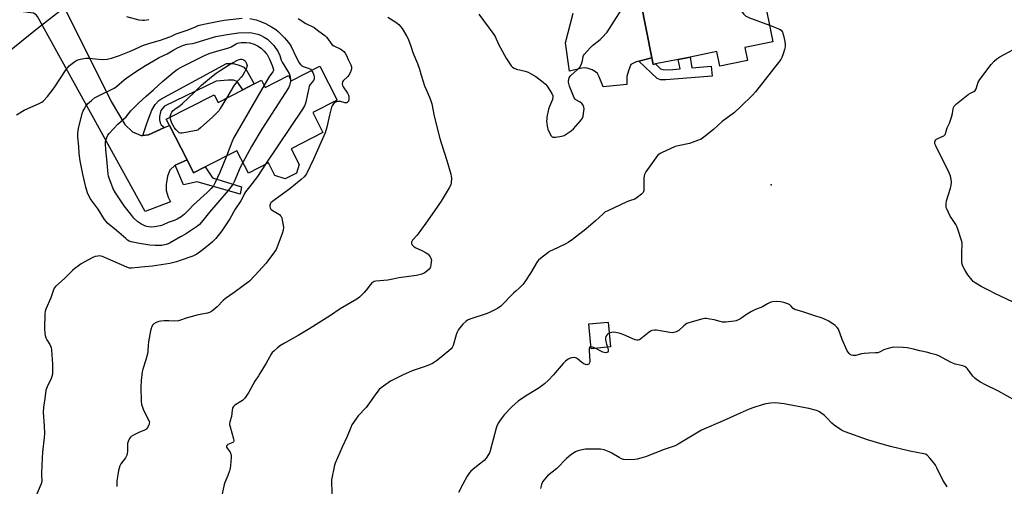
# Model space of a CAD drawing. Units: inches. Extents: x 1297765 to 1303765, y 545448 to 549449.
# Drawn here: x 1299498 to 1300010, y 548045 to 548288 of the extents above; entities that cross this region are included whole.
import ezdxf

# ---------------------------------------------------------------- set-up
doc = ezdxf.new("R2010")
doc.units = ezdxf.units.IN
doc.header["$MEASUREMENT"] = 0
for name, color, linetype in [('BLDG-Footprint', 5, 'Continuous'), ('ELEV-Spot Elevation', 7, 'Continuous'), ('HYDRO-Canal', 164, 'Continuous'), ('HYDRO-Hidden Single Line Stream', 5, 'Continuous'), ('TRANS-Driveway', 251, 'Continuous'), ('TRANS-Non Street Sidewalk', 7, 'Continuous'), ('Undefined', 1, 'Continuous')]:
    doc.layers.add(name, color=color, linetype=linetype)

msp = doc.modelspace()

# ---------------------------------------------------------------- linework, layer by layer
at = {"layer": 'BLDG-Footprint'}
for points, elevation in [([(1299874.89, 548273.13), (1299876.27, 548266.26), (1299861.92, 548263.37), (1299860.39, 548270.94), (1299846.53, 548268.16), (1299840.33, 548266.91), (1299828.45, 548264.53), (1299827.38, 548264.31), (1299826.69, 548267.74), (1299820.87, 548296.74), (1299828.12, 548298.24), (1299825.26, 548312.5), (1299851.25, 548317.73), (1299856.56, 548318.8), (1299879.94, 548323.5), (1299889.48, 548276.06)], 413.67), ([(1299654.09, 548263.44), (1299663.1, 548245.78), (1299650.4, 548239.31), (1299655.7, 548228.92), (1299639.18, 548220.5), (1299643.35, 548212.32), (1299641.89, 548207.82), (1299636.1, 548204.87), (1299630.69, 548206.62), (1299627.37, 548213.13), (1299616.94, 548207.81), (1299611, 548219.46), (1299594.49, 548211.04), (1299588.5, 548207.99), (1299585.12, 548214.63), (1299575.96, 548232.59), (1299574.3, 548235.84), (1299599.15, 548248.51), (1299601.18, 548244.54), (1299614, 548251.08), (1299620, 548254.14), (1299623.79, 548256.07), (1299625.69, 548252.33), (1299637.85, 548258.53), (1299639.21, 548255.85)], 420.65), ([(1299805.22, 548117.53), (1299795.08, 548116.55), (1299793.83, 548129.43), (1299803.97, 548130.41)], 410.48)]:
    msp.add_lwpolyline(points, close=True, dxfattribs=dict(at, elevation=elevation))
at = {"layer": 'ELEV-Spot Elevation'}
msp.add_point((1299888.58, 548201.69, 411.45), dxfattribs=at)
at = {"layer": 'HYDRO-Canal'}
msp.add_lwpolyline([(1299339.67, 548130.13), (1299369.63, 548154.73), (1299407.96, 548192.92), (1299440.68, 548229.26), (1299506.37, 548282.28)], dxfattribs=at)
at = {"layer": 'HYDRO-Hidden Single Line Stream'}
msp.add_line((1299506.37, 548282.28), (1299524.97, 548296.91), dxfattribs=at)
at = {"layer": 'TRANS-Driveway'}
msp.add_lwpolyline([(1299562.1, 548227.4), (1299565.12, 548227.67), (1299573.43, 548231.44), (1299575.96, 548232.59), (1299585.12, 548214.63), (1299578.98, 548211.93), (1299576.12, 548209.38), (1299574.89, 548206.21), (1299574.25, 548201.83), (1299574.23, 548198.82), (1299575.32, 548195.28), (1299576.41, 548192.95), (1299563.3, 548187.9), (1299507.39, 548289.16), (1299506.68, 548290.03), (1299505.25, 548290.98), (1299498.6, 548291.76), (1299509.87, 548299.55), (1299520.26, 548306.37), (1299518.4, 548299.84), (1299545.56, 548245.03), (1299552.71, 548233.07), (1299556.7, 548229.33), (1299561.21, 548227.32)], close=True, dxfattribs=at)
msp.add_lwpolyline([(1299820.87, 548296.74), (1299826.69, 548267.74), (1299819.85, 548266.04), (1299818.53, 548265.71), (1299815.7, 548264.18), (1299814.5, 548260.98), (1299813.7, 548257.98), (1299813.57, 548253.89), (1299801.37, 548252.57), (1299799.31, 548257.89), (1299798.34, 548259.52), (1299797.41, 548260.5), (1299795.64, 548261.45), (1299792.96, 548262.33), (1299791.77, 548262.47), (1299790.21, 548262.33), (1299783.86, 548260.77), (1299781.79, 548275.47), (1299785.72, 548290.86)], dxfattribs=at)
at = {"layer": 'TRANS-Non Street Sidewalk'}
for points in [[(1299819.85, 548266.04), (1299826.69, 548267.74), (1299827.38, 548264.31), (1299828.45, 548264.53), (1299831.18, 548261.97), (1299832.43, 548261.67), (1299835.57, 548261.55), (1299841.27, 548262.01), (1299840.33, 548266.91), (1299846.53, 548268.16), (1299847.35, 548262.51), (1299857.49, 548263.35), (1299857.98, 548258.2), (1299833.85, 548256.27), (1299831.19, 548256.29), (1299829.33, 548256.93)], [(1299573.43, 548231.44), (1299565.12, 548227.67), (1299562.1, 548227.4), (1299564.41, 548234.18), (1299566.8, 548240.47), (1299568.53, 548243.49), (1299570.45, 548245.5), (1299571.53, 548246.31), (1299605.59, 548264.78), (1299609.13, 548264.75), (1299612.21, 548263.97), (1299614.67, 548262.81), (1299616.1, 548260.9), (1299620, 548254.14), (1299614, 548251.08), (1299611.19, 548255.45), (1299609.24, 548256.1), (1299606.47, 548256.12), (1299600.15, 548255.67), (1299573.33, 548242.57), (1299571.54, 548240.37), (1299570.82, 548237.16), (1299570.81, 548235.51), (1299571.05, 548233.93), (1299571.67, 548232.92)], [(1299578.98, 548211.93), (1299585.12, 548214.63), (1299588.5, 548207.99), (1299594.49, 548211.04), (1299598.31, 548205.31), (1299613.32, 548200.69), (1299612.63, 548196.79), (1299590.39, 548203.23), (1299583.23, 548201.67)]]:
    msp.add_lwpolyline(points, close=True, dxfattribs=at)
at = {"layer": 'Undefined'}
for points, elevation in [([(1299877.47, 548323), (1299878.51, 548320.58), (1299878.88, 548319.48), (1299878.94, 548318.42), (1299878.67, 548317.39), (1299877.9, 548316.14), (1299868.01, 548302.65), (1299867.63, 548301.88), (1299867.46, 548301.09), (1299867.42, 548300.01), (1299867.51, 548299.22), (1299867.84, 548298.46), (1299868.53, 548297.52), (1299874.31, 548290.67), (1299875.56, 548289.44), (1299876.31, 548289.02), (1299877.4, 548288.56), (1299887.75, 548284.64)], 412), ([(1299736.79, 548290.4), (1299744.59, 548279.94), (1299745.18, 548278.86), (1299746.87, 548274.86), (1299749.99, 548269.05), (1299750.89, 548267.5), (1299753.56, 548263.6), (1299754.28, 548262.87), (1299755.15, 548262.3), (1299756.23, 548261.92), (1299760.74, 548260.76), (1299762.3, 548260.28), (1299763.57, 548259.67), (1299766.26, 548257.99), (1299770.2, 548255.03), (1299771.3, 548254.06), (1299772.19, 548252.92), (1299774.63, 548249.23), (1299775.24, 548247.99), (1299775.26, 548247.21), (1299774.95, 548246.14), (1299773.43, 548242.36), (1299772.97, 548240.98), (1299772.14, 548236.95), (1299771.99, 548235.79), (1299771.97, 548235), (1299772.21, 548232.24), (1299772.36, 548231.41), (1299772.62, 548230.6), (1299773.48, 548228.77), (1299774.28, 548227.27), (1299774.77, 548226.69), (1299775.19, 548226.48), (1299775.68, 548226.43), (1299776.49, 548226.49), (1299779.9, 548227.1), (1299780.99, 548227.42), (1299782.03, 548227.98), (1299784.74, 548229.86), (1299785.89, 548230.8), (1299789.55, 548234.94), (1299790.08, 548235.62), (1299790.52, 548236.34), (1299790.87, 548237.45), (1299791.32, 548240.09), (1299791.43, 548241.26), (1299791.33, 548242.08), (1299790.89, 548243.07), (1299790.24, 548243.95), (1299789.32, 548244.63), (1299787.14, 548245.89), (1299786.76, 548246.26), (1299786.3, 548246.95), (1299783.9, 548253.07), (1299783.44, 548254.47), (1299783.34, 548255.04), (1299783.34, 548255.62), (1299783.47, 548256.48), (1299783.71, 548257.31), (1299783.96, 548257.82), (1299784.48, 548258.48), (1299788.01, 548261.59), (1299789.13, 548262.96), (1299789.82, 548264.14), (1299790.26, 548265.13), (1299790.52, 548266.17), (1299790.86, 548268.45), (1299791.08, 548268.97), (1299791.56, 548269.67), (1299794.55, 548272.95), (1299795.8, 548274.21), (1299799.84, 548277.28), (1299800.73, 548278.06), (1299803.37, 548281.11), (1299804.61, 548282.91), (1299812.19, 548294.92)], 412), ([(1299496.37, 548238.08), (1299500.43, 548240.48), (1299508.59, 548244.14), (1299509.6, 548244.68), (1299510.26, 548245.19), (1299512.58, 548247.68), (1299516.06, 548252.14), (1299522.24, 548261.59), (1299523.08, 548262.77), (1299523.79, 548263.54), (1299524.67, 548264.29), (1299526.78, 548265.86), (1299527.78, 548266.44), (1299529.74, 548267.04), (1299531.48, 548267.42), (1299532.64, 548267.58), (1299534.09, 548267.53), (1299540.92, 548266.89), (1299543.56, 548267.09), (1299545.88, 548267.48), (1299549.94, 548268.9), (1299556.09, 548271.3), (1299562.5, 548274.23), (1299564.11, 548274.89), (1299565.73, 548275.43), (1299571.32, 548276.93), (1299573.27, 548277.54), (1299576.73, 548278.89), (1299579.34, 548280.13), (1299585.74, 548282.26), (1299589.39, 548283.91), (1299590.92, 548284.5), (1299592.26, 548284.88), (1299594.75, 548285.43), (1299602.46, 548287.02), (1299604.45, 548287.35), (1299613.79, 548288.26)], 418), ([(1299642.77, 548288.18), (1299646.83, 548285.49), (1299647.83, 548284.97), (1299650.12, 548284.06), (1299651.08, 548283.55), (1299653.5, 548281.62), (1299656.69, 548279.25), (1299657.57, 548278.51), (1299658.28, 548277.64), (1299659.83, 548275.28), (1299660.48, 548274.55), (1299661.33, 548274.01), (1299665.04, 548272.18), (1299665.71, 548271.69), (1299666.5, 548270.95), (1299667.2, 548270.13), (1299667.9, 548268.94), (1299668.88, 548266.93), (1299670.15, 548264.04), (1299670.48, 548262.97), (1299670.52, 548262.14), (1299670.38, 548261.32), (1299669.84, 548259.99), (1299669.16, 548258.71), (1299668.67, 548258), (1299666.17, 548255.85), (1299665.84, 548255.18), (1299665.73, 548254.44), (1299665.84, 548253.43), (1299666.17, 548252.67), (1299668.47, 548249.41), (1299669, 548248.37), (1299669.14, 548247.81), (1299669.21, 548246.93), (1299669.16, 548246.05), (1299668.98, 548245.24), (1299668.53, 548244.65), (1299668.11, 548244.4), (1299667.63, 548244.29), (1299667.11, 548244.34), (1299664.88, 548245), (1299663.78, 548245.06), (1299662.71, 548244.93), (1299662.23, 548244.76), (1299661.79, 548244.43), (1299661.23, 548243.78), (1299660.58, 548242.79), (1299660.2, 548242.01), (1299659.79, 548240.66), (1299659.12, 548237.91), (1299657.81, 548231.71), (1299656.94, 548228.82), (1299650.78, 548215.01), (1299647.1, 548207.42), (1299646.64, 548206.72), (1299645.94, 548205.9), (1299644.47, 548204.55), (1299638.41, 548199.71), (1299633.49, 548196.01), (1299629.51, 548193.14), (1299628.6, 548192.3), (1299628.2, 548191.65), (1299628.05, 548191.15), (1299628.08, 548190.42), (1299628.3, 548189.7), (1299628.7, 548189.04), (1299629.09, 548188.65), (1299629.79, 548188.15), (1299633.06, 548186.22), (1299633.69, 548185.69), (1299634, 548185.26), (1299634.3, 548184.48), (1299634.56, 548183.35), (1299635.06, 548180.75), (1299635.16, 548179.6), (1299634.96, 548178.13), (1299634.51, 548176.41), (1299631.73, 548168.94), (1299631.33, 548168.17), (1299630.55, 548166.96), (1299627.04, 548162.13), (1299626.13, 548161.04), (1299620.37, 548154.63), (1299617.48, 548151.73), (1299609.63, 548145.8), (1299605.05, 548142.58), (1299603.85, 548141.54), (1299600.71, 548138.39), (1299598.7, 548136.62), (1299597.75, 548135.92), (1299596.75, 548135.43), (1299595.69, 548135.06), (1299590.79, 548134.22), (1299584.67, 548132.38), (1299581.66, 548131.35), (1299580.56, 548131.09), (1299578.32, 548130.83), (1299575.55, 548130.97), (1299573.24, 548130.98), (1299571.52, 548130.92), (1299570.4, 548130.74), (1299569.09, 548130.22), (1299567.89, 548129.52), (1299567.35, 548128.94), (1299566.69, 548127.74), (1299566.39, 548126.97), (1299566.11, 548125.81), (1299565.11, 548120.19), (1299564.91, 548118.44), (1299564.7, 548115.01), (1299564.54, 548113.88), (1299563.67, 548110.8), (1299562.03, 548105.91), (1299561.68, 548104.53), (1299561.27, 548100.05), (1299561.1, 548096.58), (1299561.2, 548089.3), (1299561.4, 548087.58), (1299561.84, 548086.23), (1299562.49, 548084.63), (1299565.27, 548079.16), (1299565.51, 548078.38), (1299565.45, 548077.62), (1299565.15, 548076.87), (1299564.47, 548075.64), (1299563.99, 548074.96), (1299563.62, 548074.57), (1299562.92, 548074.15), (1299560.01, 548073.01), (1299557.18, 548071.62), (1299555.99, 548070.88), (1299555.61, 548070.5), (1299555.15, 548069.84), (1299554.41, 548068.38), (1299554.11, 548067.32), (1299554.07, 548063.2), (1299553.98, 548062.06), (1299553.8, 548061.24), (1299553.04, 548059.78), (1299550.75, 548056.62), (1299550.22, 548055.64), (1299549.4, 548053.26), (1299549.04, 548050.99), (1299548.64, 548047.84), (1299548.54, 548046.12), (1299548.64, 548044.96)], 416), ([(1299553.68, 548289.22), (1299560, 548287.48), (1299561.89, 548287.25), (1299562.98, 548287.25), (1299565.26, 548287.58)], 416), ([(1299689.47, 548288.86), (1299693.65, 548286.32), (1299695.12, 548285.07), (1299696.04, 548284.07), (1299696.87, 548282.92), (1299699.15, 548279.23), (1299699.95, 548277.68), (1299701.45, 548273.77), (1299702.48, 548270.55), (1299704.86, 548264.84), (1299705.86, 548261.77), (1299706.7, 548258.66), (1299708.55, 548253.15), (1299711.14, 548247.29), (1299711.81, 548245.42), (1299712.25, 548243.75), (1299713.56, 548237.34), (1299716.44, 548225.87), (1299717.09, 548223.63), (1299720.16, 548214.31), (1299722.15, 548207.32), (1299722.38, 548206.19), (1299722.43, 548205.33), (1299722.29, 548202.75), (1299722.13, 548201.92), (1299721.92, 548201.38), (1299721.23, 548200.09), (1299717.17, 548193.19), (1299713.7, 548188.15), (1299709.22, 548181.83), (1299704.67, 548175.59), (1299702.33, 548172.94), (1299701.93, 548172.32), (1299701.77, 548171.89), (1299701.73, 548171.43), (1299701.93, 548170.74), (1299702.19, 548170.31), (1299702.75, 548169.77), (1299703.71, 548169.22), (1299707.07, 548167.61), (1299709.4, 548166.32), (1299710.31, 548165.61), (1299711.38, 548164.27), (1299711.8, 548163.55), (1299711.99, 548163.04), (1299712.06, 548162.5), (1299712.02, 548161.65), (1299711.82, 548160.22), (1299711.57, 548159.11), (1299711.36, 548158.6), (1299710.84, 548157.91), (1299709.53, 548156.69), (1299708.33, 548155.82), (1299707.03, 548155.3), (1299704.3, 548154.54), (1299695.08, 548153.3), (1299691.99, 548152.64), (1299689.41, 548152.22), (1299683.19, 548151.6), (1299682.34, 548151.42), (1299681.83, 548151.21), (1299681.16, 548150.75), (1299680.35, 548149.98), (1299678.1, 548146.89), (1299677.16, 548145.79), (1299674.66, 548143.41), (1299673.32, 548142.32), (1299664.72, 548137.34), (1299659.65, 548133.81), (1299648.91, 548127.07), (1299642.83, 548123.45), (1299635.73, 548119.49), (1299633.7, 548118.16), (1299632.11, 548116.95), (1299630.17, 548115.33), (1299629.39, 548114.55), (1299628.72, 548113.71), (1299626.12, 548109.04), (1299622.99, 548103.66), (1299622.2, 548102.41), (1299620.26, 548099.73), (1299617.11, 548093.99), (1299615.11, 548090.88), (1299614.57, 548090.25), (1299613.88, 548089.7), (1299609.86, 548087.18), (1299609.27, 548086.58), (1299608.76, 548085.64), (1299608.49, 548084.58), (1299608.15, 548081.28), (1299607.36, 548078.56), (1299607.17, 548077.18), (1299607.42, 548075.89), (1299609.28, 548069.74), (1299609.43, 548068.94), (1299609.41, 548068.47), (1299609.22, 548068.09), (1299608.83, 548067.81), (1299606.27, 548066.68), (1299605.76, 548066.19), (1299605.61, 548065.79), (1299605.64, 548065.43), (1299605.91, 548064.82), (1299607.46, 548062.79), (1299607.73, 548062.32), (1299607.91, 548061.8), (1299607.99, 548060.95), (1299607.97, 548060.06), (1299607.71, 548055.89), (1299607.54, 548054.42), (1299607.17, 548053.05), (1299606.35, 548050.62), (1299604.8, 548046.95), (1299604.44, 548045.92), (1299602.83, 548038.5)], 414), ([(1299617.67, 548288.17), (1299621.06, 548287.41), (1299622.97, 548286.8), (1299625.8, 548285.58), (1299629.04, 548283.85), (1299631.14, 548282.44), (1299632.44, 548281.36), (1299635.73, 548278.17), (1299637.77, 548275.71), (1299638.64, 548274.54), (1299639.2, 548273.64), (1299641.87, 548268.04), (1299643.41, 548265.16), (1299644.06, 548264.2), (1299644.69, 548263.64), (1299645.44, 548263.22), (1299648.01, 548262.42), (1299648.82, 548262.09), (1299649.28, 548261.78), (1299649.76, 548261.23)], 418), ([(1299887.75, 548284.64), (1299892.9, 548282.64), (1299893.8, 548282.03), (1299894.17, 548281.66), (1299894.46, 548281.21), (1299894.75, 548280.42), (1299895.03, 548279.29), (1299895.7, 548276.14), (1299895.89, 548274.74), (1299895.84, 548273.49), (1299895.62, 548272.06), (1299894.96, 548269.82), (1299894.21, 548267.92), (1299893.59, 548266.91), (1299880.52, 548250.13), (1299878.72, 548248.17), (1299873.03, 548242.55), (1299869.51, 548239.32), (1299863.26, 548234.6), (1299858.63, 548230.5), (1299853.63, 548226.51), (1299852.21, 548225.51), (1299850.35, 548224.68), (1299846.23, 548223.15), (1299840.24, 548222), (1299838.83, 548221.62), (1299831.73, 548218.4), (1299830.94, 548218), (1299830.21, 548217.51), (1299829.61, 548216.89), (1299828.73, 548215.7), (1299823.58, 548208.41), (1299822.84, 548207.16), (1299822.61, 548206.36), (1299822.51, 548205.25), (1299822.44, 548198.72), (1299822.33, 548198.21), (1299822.11, 548197.74), (1299821.33, 548196.93), (1299818.98, 548195.12), (1299817.74, 548194.33), (1299815.04, 548193.4), (1299813.68, 548192.84), (1299803.74, 548188.27), (1299802.19, 548187.44), (1299801.08, 548186.55), (1299797.27, 548183.01), (1299792.29, 548178.65), (1299785.35, 548173.26), (1299783.2, 548171.8), (1299781.96, 548171.06), (1299775.05, 548167.83), (1299773.5, 548167.03), (1299772.54, 548166.36), (1299768.84, 548163.47), (1299767.74, 548162.52), (1299767.01, 548161.62), (1299763.56, 548155.87), (1299760.56, 548151.28), (1299759.53, 548149.87), (1299757.75, 548148.03), (1299756.05, 548146.59), (1299754.75, 548145.36), (1299748.13, 548138.61), (1299746.46, 548137.5), (1299742.64, 548135.45), (1299740.98, 548134.83), (1299731.97, 548131.87), (1299730.89, 548131.42), (1299729.9, 548130.73), (1299728.46, 548129.24), (1299726.89, 548127.46), (1299726.22, 548126.54), (1299725.38, 548125.11), (1299724.86, 548123.76), (1299723.35, 548118.15), (1299722.88, 548117.15), (1299722.31, 548116.49), (1299721.19, 548115.5), (1299716.35, 548111.46), (1299714.73, 548110.25), (1299712.59, 548108.9), (1299710.24, 548107.85), (1299708.35, 548107.12), (1299702.12, 548105.09), (1299696.97, 548102.85), (1299690.81, 548099.59), (1299688.39, 548097.94), (1299686.03, 548096.21), (1299684.99, 548095.27), (1299683.72, 548093.75), (1299678.17, 548085.92), (1299674.01, 548081.57), (1299670.78, 548076.93), (1299670.13, 548075.61), (1299668.24, 548070.96), (1299665.72, 548065.42), (1299662.13, 548057.09), (1299661.78, 548055.99), (1299661.38, 548054.3), (1299660.46, 548050.04), (1299660.17, 548048.33), (1299660.14, 548046.39), (1299660.44, 548039.32)], 412), ([(1299614.09, 548213.39), (1299612.73, 548210.77), (1299609.51, 548203.24), (1299608.97, 548202.23), (1299608.2, 548201.02), (1299606.4, 548198.74), (1299596.83, 548187.5), (1299592.62, 548182.35), (1299591.5, 548181.08), (1299590.48, 548180.17), (1299584.27, 548176.16), (1299581.61, 548174.7), (1299576.36, 548171.62), (1299575.19, 548171.06), (1299574.16, 548170.69), (1299571.91, 548170.23), (1299568.46, 548170.14), (1299565.68, 548170.36), (1299560.3, 548171.23), (1299556.1, 548172.16), (1299555.06, 548172.52), (1299554.15, 548173), (1299553.18, 548173.76), (1299548.49, 548178.04), (1299543.81, 548181.86), (1299543.08, 548182.58), (1299542.24, 548183.68), (1299538.83, 548189.06), (1299535.7, 548193.19), (1299534.75, 548194.69), (1299533.35, 548197.6), (1299532.49, 548200.43), (1299530.86, 548207.26), (1299529.61, 548214.14), (1299529.04, 548218.05), (1299528.79, 548221.59), (1299528.26, 548226.56), (1299528.32, 548228.62), (1299528.62, 548230.99), (1299530.62, 548238.76), (1299531.06, 548240.1), (1299531.54, 548241.13), (1299532.41, 548242.59), (1299533.42, 548243.85), (1299535.39, 548245.62), (1299537, 548246.89), (1299538.78, 548247.86), (1299547.22, 548251.98), (1299548.46, 548252.88), (1299552.47, 548256.27), (1299553.87, 548257.34), (1299558.27, 548260.39), (1299563.46, 548263.77), (1299567.56, 548266.24), (1299570.67, 548267.86), (1299574.72, 548269.76), (1299578.16, 548271.91), (1299580.04, 548272.96), (1299581.62, 548273.67), (1299583.24, 548274.28), (1299585.22, 548274.79), (1299587.86, 548275.21), (1299589.38, 548275.56), (1299596.65, 548277.84), (1299599.97, 548278.73), (1299605.95, 548279.88), (1299609.42, 548280.42), (1299611.77, 548280.65), (1299617.31, 548280.94), (1299618.75, 548280.79), (1299621.87, 548280.04), (1299623.3, 548279.47), (1299625.2, 548278.47), (1299626.89, 548277.36), (1299629.19, 548275.17), (1299630.11, 548274.09), (1299632.41, 548270.87), (1299633.33, 548268.92), (1299633.99, 548266.52), (1299634.45, 548265.41), (1299637.35, 548260.92), (1299638.15, 548259.5), (1299638.47, 548258.46), (1299638.77, 548256.71)], 420), ([(1299605.5, 548216.65), (1299602.14, 548208.13), (1299600.87, 548205.52), (1299599.76, 548202.9), (1299598.77, 548201.22), (1299597.62, 548199.85), (1299595.58, 548197.66), (1299588.4, 548191.33), (1299586.06, 548188.81), (1299583.8, 548186.54), (1299582.02, 548185.15), (1299579.9, 548183.88), (1299578.4, 548183.2), (1299575.31, 548182.06), (1299572.39, 548180.74), (1299571.04, 548180.36), (1299568.12, 548179.88), (1299566.67, 548179.78), (1299565.3, 548179.88), (1299564.22, 548180.06), (1299563.42, 548180.31), (1299561.12, 548181.39), (1299559.53, 548182.56), (1299557.41, 548184.44), (1299556.3, 548185.77), (1299552.41, 548190.83), (1299547.95, 548197.6), (1299546.74, 548199.66), (1299545.95, 548201.53), (1299544.62, 548205.12), (1299544.28, 548206.23), (1299544.05, 548207.33), (1299543.47, 548215.06), (1299542.92, 548219.94), (1299542.73, 548223.1), (1299542.77, 548224.23), (1299542.99, 548225.33), (1299543.36, 548226.34), (1299543.96, 548227.54), (1299544.65, 548228.48), (1299549.13, 548233.33), (1299553.37, 548237.14), (1299555.89, 548240.18), (1299557.1, 548241.47), (1299559.62, 548243.94), (1299563.9, 548247.84), (1299567.66, 548251.02), (1299572.35, 548255.48), (1299576.63, 548259.13), (1299579.36, 548261.33), (1299580.48, 548262.08), (1299581.72, 548262.77), (1299594.2, 548268.94), (1299596.6, 548269.91), (1299599.34, 548270.87), (1299606.72, 548272.96), (1299607.98, 548273.5), (1299610.54, 548274.97), (1299611.36, 548275.32), (1299612.15, 548275.51), (1299613.24, 548275.65), (1299615.76, 548275.71), (1299617.75, 548275.53), (1299619.99, 548274.88), (1299621.74, 548274.02), (1299623.57, 548272.78), (1299625.13, 548271.24), (1299626.21, 548270.03), (1299626.63, 548269.39), (1299627.97, 548266.95), (1299629.36, 548263.78), (1299629.84, 548262.27), (1299629.93, 548261.24), (1299629.84, 548260.76), (1299629.67, 548260.39), (1299627.88, 548258.17), (1299625.11, 548253.47)], 422), ([(1300014.45, 548140.79), (1300004.82, 548145.21), (1300001.65, 548146.98), (1299997.8, 548148.89), (1299994.6, 548150.81), (1299993.69, 548151.49), (1299993.07, 548152.12), (1299990.84, 548154.94), (1299989.46, 548157.17), (1299988.28, 548159.49), (1299987.85, 548160.54), (1299987.69, 548161.38), (1299987.66, 548162.84), (1299987.77, 548166.68), (1299987.99, 548170.53), (1299987.91, 548171.4), (1299987.7, 548172.25), (1299985.62, 548178.72), (1299985.11, 548180.1), (1299984.57, 548181.11), (1299982.47, 548184.22), (1299981.73, 548185.47), (1299979.94, 548189.19), (1299979.65, 548190.01), (1299979.55, 548190.56), (1299979.58, 548191.99), (1299979.81, 548193.43), (1299981.88, 548200), (1299982.24, 548201.44), (1299982.31, 548203.2), (1299981.96, 548205.45), (1299981.6, 548206.79), (1299981.17, 548207.87), (1299974.23, 548221.98), (1299973.78, 548223.05), (1299973.66, 548223.57), (1299973.69, 548224.09), (1299973.88, 548224.58), (1299974.18, 548225.04), (1299974.57, 548225.44), (1299975.57, 548226.02), (1299978.3, 548227.2), (1299978.94, 548227.69), (1299979.22, 548228.12), (1299979.49, 548228.88), (1299980.14, 548231.34), (1299981.35, 548233.84), (1299982.4, 548236.84), (1299982.94, 548238.79), (1299983.29, 548241.3), (1299983.45, 548241.84), (1299983.83, 548242.61), (1299984.37, 548243.27), (1299985.03, 548243.85), (1299991.05, 548248.63), (1299992.27, 548249.43), (1299994.02, 548250.19), (1299994.68, 548250.68), (1299995.2, 548251.67), (1299996.31, 548255.08), (1299997.11, 548256.48), (1300003.02, 548264.22), (1300004.56, 548265.91), (1300005.98, 548267.27), (1300007.45, 548268.22), (1300014.26, 548271.83)], 412), ([(1299576.33, 548236.87), (1299576.42, 548237.78), (1299576.77, 548238.81), (1299577.15, 548239.54), (1299577.81, 548240.32), (1299578.69, 548241.03), (1299581.51, 548243), (1299582.65, 548243.92), (1299588.78, 548249.65), (1299592.67, 548253.57), (1299597.74, 548257.92), (1299600.24, 548259.81), (1299602.21, 548261.1), (1299607.22, 548264.26), (1299611.27, 548266.52), (1299612.22, 548266.94), (1299612.92, 548267.1), (1299613.59, 548267.11), (1299614.12, 548266.94), (1299614.81, 548266.52), (1299615.21, 548266.16), (1299615.68, 548265.5), (1299616.04, 548264.76), (1299616.27, 548263.75), (1299616.2, 548263.21), (1299615.92, 548262.41), (1299614.92, 548260.27), (1299614.07, 548258.73), (1299613.18, 548257.6), (1299610.68, 548254.81), (1299609.64, 548253.52), (1299605.61, 548246.8)], 424), ([(1299649.76, 548261.23), (1299650.37, 548260.09), (1299650.93, 548258.7), (1299651.12, 548257.87), (1299651.11, 548256.86), (1299650.99, 548256.38), (1299650.73, 548255.88), (1299649.11, 548253.86), (1299648.61, 548252.98), (1299648.31, 548251.92), (1299647.71, 548248.83), (1299646.78, 548244.74), (1299646.46, 548243.59), (1299646.13, 548242.77), (1299645.04, 548241), (1299625.93, 548212.39)], 418), ([(1299638.77, 548256.71), (1299638.84, 548255.57), (1299638.72, 548254.7), (1299638.35, 548253.28), (1299637.88, 548252.2), (1299623.93, 548230.63), (1299618.58, 548221.64), (1299614.09, 548213.39)], 420), ([(1299625.11, 548253.47), (1299609.24, 548226), (1299608.28, 548223.83), (1299605.5, 548216.65)], 422), ([(1299605.61, 548246.8), (1299602.34, 548241.32), (1299601.72, 548240.38), (1299600.96, 548239.48), (1299598.42, 548236.98), (1299591.99, 548231.27), (1299590.83, 548230.38), (1299590.05, 548230.04), (1299588.93, 548229.76), (1299582.58, 548228.56), (1299581.76, 548228.5), (1299581.02, 548228.69), (1299580.22, 548229.37), (1299579.3, 548230.44), (1299578.62, 548231.36), (1299577.88, 548232.59), (1299577.19, 548233.85), (1299576.74, 548234.88), (1299576.46, 548235.92), (1299576.33, 548236.87)], 424), ([(1299625.93, 548212.39), (1299621.72, 548206.03), (1299617.49, 548200.61), (1299615.44, 548198.15), (1299614.9, 548197.21), (1299613.68, 548194.63), (1299613, 548193.37), (1299610.06, 548189.05), (1299607.26, 548183.98), (1299603.22, 548177.79), (1299600, 548173.84), (1299598.38, 548172.17), (1299596.85, 548170.84), (1299592.69, 548167.54), (1299590.08, 548165.72), (1299588.02, 548164.69), (1299581.58, 548162.36), (1299579.61, 548161.69), (1299576.15, 548160.78), (1299567.19, 548159.52), (1299561.2, 548158.94), (1299556.46, 548158.38), (1299555.11, 548158.49), (1299553.84, 548158.87), (1299542.71, 548163.83), (1299541.16, 548164.44), (1299540.33, 548164.65), (1299539.49, 548164.75), (1299538.65, 548164.7), (1299537.25, 548164.43), (1299536.44, 548164.18), (1299535.39, 548163.68), (1299530.08, 548160.59), (1299528.62, 548159.66), (1299526.81, 548158.31), (1299525.53, 548157.15), (1299521.62, 548153.22), (1299516.76, 548148.86), (1299516.08, 548148.07), (1299515.61, 548147.17), (1299514.31, 548142.98), (1299511.63, 548137.11), (1299511.33, 548136.08), (1299511.14, 548134.73), (1299510.96, 548126.83), (1299511.11, 548124.5), (1299511.34, 548123.36), (1299511.75, 548122.25), (1299512.29, 548121.19), (1299513.83, 548118.66), (1299514.39, 548117.2), (1299514.6, 548115.75), (1299515.16, 548108.53), (1299515.21, 548105.63), (1299515.11, 548103.24), (1299514.89, 548102.1), (1299514.46, 548101.05), (1299512.31, 548096.64), (1299511.73, 548095.06), (1299511.22, 548090.74), (1299510.42, 548086.15), (1299510.33, 548083.31), (1299510.88, 548076.51), (1299510.91, 548072.44), (1299510.77, 548070.42), (1299509.96, 548062.73), (1299509.86, 548059.62), (1299509.41, 548051.96), (1299509.42, 548050.54), (1299509.57, 548048.3), (1299509.54, 548047.47), (1299509.28, 548046.38), (1299508.8, 548045.05), (1299506.74, 548040.22)], 418), ([(1300015.49, 548089.58), (1300006.87, 548094.47), (1300000.06, 548097.77), (1299997.49, 548099.1), (1299995.56, 548100.38), (1299994.44, 548101.28), (1299993.5, 548102.35), (1299990.72, 548106.02), (1299990.16, 548106.62), (1299989.51, 548107.1), (1299988.73, 548107.45), (1299987.64, 548107.81), (1299984.27, 548108.59), (1299983.46, 548108.85), (1299981.9, 548109.59), (1299975.81, 548112.79), (1299974.46, 548113.28), (1299971.7, 548114.1), (1299970.04, 548114.56), (1299965.9, 548115.47), (1299962.62, 548116.31), (1299959.29, 548116.94), (1299957.33, 548117.18), (1299952.45, 548117.27), (1299950.74, 548117.04), (1299948.23, 548116.39), (1299947.19, 548115.95), (1299945.26, 548114.86), (1299944.04, 548114.44), (1299942.9, 548114.32), (1299939.41, 548114.25), (1299937.04, 548114.03), (1299935.56, 548113.81), (1299932.57, 548113.07), (1299931.77, 548112.94), (1299931.2, 548112.96), (1299930.47, 548113.18), (1299929.78, 548113.55), (1299929.17, 548114.03), (1299928.66, 548114.67), (1299928.22, 548115.38), (1299925.6, 548121.31), (1299923.58, 548126.7), (1299923.02, 548127.61), (1299921.97, 548128.55), (1299918.66, 548130.83), (1299915.72, 548132.21), (1299910.38, 548133.94), (1299905.07, 548135.77), (1299900.98, 548136.97), (1299900.1, 548137.52), (1299898.89, 548138.82), (1299898.3, 548139.32), (1299897.31, 548139.79), (1299895.16, 548140.53), (1299893.51, 548140.93), (1299891.53, 548141.04), (1299889.57, 548140.97), (1299888.52, 548140.67), (1299886.79, 548139.83), (1299884.2, 548138.36), (1299880.53, 548136.84), (1299878.44, 548135.8), (1299875.37, 548134.06), (1299873.37, 548132.51), (1299872.39, 548131.92), (1299870.54, 548131.11), (1299869.43, 548130.79), (1299865.06, 548130.4), (1299863.32, 548130.39), (1299862.16, 548130.61), (1299859, 548131.48), (1299856.76, 548131.97), (1299855.08, 548132.24), (1299854.24, 548132.23), (1299852.52, 548131.84), (1299845.94, 548129.95), (1299844.83, 548129.56), (1299844.09, 548129.16), (1299843.19, 548128.49), (1299840.61, 548126.07), (1299839.34, 548125.39), (1299838, 548124.91), (1299837.17, 548124.79), (1299836.04, 548124.89), (1299829.12, 548126.25), (1299828.02, 548126.2), (1299826.66, 548125.94), (1299825.89, 548125.67), (1299825.16, 548125.22), (1299820.92, 548121.69), (1299820.22, 548121.21), (1299819.5, 548120.92), (1299818.78, 548120.9), (1299817.99, 548121.12), (1299812.15, 548123.79), (1299810.23, 548124.46), (1299807.96, 548124.96), (1299806.54, 548125.14), (1299805.68, 548125.03), (1299804.53, 548124.61)], 410), ([(1299804.53, 548124.61), (1299803.84, 548124.17), (1299803.23, 548123.56), (1299802.74, 548122.87), (1299802.49, 548122.12), (1299802.51, 548121.33), (1299802.71, 548120.23), (1299803.04, 548118.84), (1299803.53, 548117.37)], 410), ([(1299794.98, 548117.55), (1299794.61, 548117.51), (1299794.28, 548117.33), (1299794.05, 548116.71), (1299794.03, 548115.61), (1299794.39, 548109.95), (1299794.26, 548109.16), (1299793.83, 548108.53), (1299793.41, 548108.28), (1299792.9, 548108.22), (1299792.08, 548108.35), (1299791.26, 548108.67), (1299790.29, 548109.35), (1299788.01, 548111.33), (1299787.54, 548111.65), (1299787.04, 548111.87), (1299786.28, 548111.94), (1299784.93, 548111.74), (1299783.86, 548111.45), (1299783.11, 548111.11), (1299781.74, 548110.07), (1299780.47, 548108.89), (1299776.47, 548103.99), (1299775.51, 548102.91), (1299772.93, 548100.18), (1299770.83, 548098.28), (1299769.51, 548097.2), (1299767.63, 548095.87), (1299760.97, 548091.84), (1299757.24, 548089.23), (1299753.87, 548086.34), (1299749.94, 548082.14), (1299748.82, 548080.8), (1299747.44, 548078.94), (1299746.89, 548078.02), (1299746.33, 548076.83), (1299745.81, 548075.19), (1299742.57, 548063.51), (1299742.19, 548062.39), (1299741.8, 548061.59), (1299740.5, 548059.58), (1299739.54, 548058.46), (1299734.58, 548054.69), (1299732.61, 548052.91), (1299731.63, 548051.82), (1299730.68, 548050.32), (1299728.38, 548046.19), (1299726.2, 548041.83)], 410), ([(1299797.15, 548116.75), (1299795.79, 548117.38), (1299794.98, 548117.55)], 410), ([(1299803.53, 548117.37), (1299803.97, 548115.96), (1299803.99, 548115.27), (1299803.72, 548114.75), (1299803.3, 548114.55), (1299802.79, 548114.47), (1299801.94, 548114.52), (1299801.11, 548114.78), (1299797.15, 548116.75)], 410), ([(1299980.18, 548044.81), (1299978.86, 548046.68), (1299977.95, 548048.13), (1299974.78, 548054.69), (1299974.08, 548055.97), (1299973.19, 548057.15), (1299971.08, 548059.67), (1299969.65, 548061.16), (1299968.82, 548061.66), (1299968.04, 548061.93), (1299960.77, 548063.26), (1299950.74, 548065.71), (1299946.41, 548066.9), (1299938.66, 548069.23), (1299927.05, 548073.26), (1299926.27, 548073.6), (1299925.25, 548074.19), (1299921.32, 548076.81), (1299920.23, 548077.79), (1299917.66, 548080.61), (1299916.36, 548081.77), (1299913.84, 548083.68), (1299913.06, 548084.05), (1299912.24, 548084.34), (1299908.3, 548085.41), (1299897.1, 548087.63), (1299895.35, 548087.9), (1299890.91, 548088.36), (1299888.25, 548088.17), (1299885.9, 548087.89), (1299883.9, 548087.36), (1299879.66, 548085.98), (1299877.17, 548085.05), (1299872.55, 548083.08), (1299863.64, 548078.99), (1299852.51, 548074.16), (1299850.72, 548073.19), (1299840.36, 548066.95), (1299838.8, 548066.14), (1299833.08, 548064.09), (1299823.42, 548060.35), (1299820.97, 548059.6), (1299819.02, 548059.16), (1299817.87, 548059.01), (1299813.4, 548058.85), (1299811.94, 548058.96), (1299810.93, 548059.3), (1299809.71, 548059.91), (1299805.76, 548062.33), (1299804.5, 548063.01), (1299801.78, 548063.92), (1299799.93, 548064.3), (1299797.88, 548064.38), (1299792.19, 548064.34), (1299790.45, 548064.05), (1299788.18, 548063.45), (1299786.92, 548062.86), (1299785.5, 548062.01), (1299784.35, 548061.16), (1299782.35, 548059.49), (1299777.24, 548054.29), (1299772.48, 548050.41), (1299770.7, 548048.46), (1299769.88, 548047.27), (1299769.35, 548045.92), (1299768.78, 548043.95)], 408)]:
    msp.add_lwpolyline(points, dxfattribs=dict(at, elevation=elevation))

doc.saveas('drawing.dxf')
